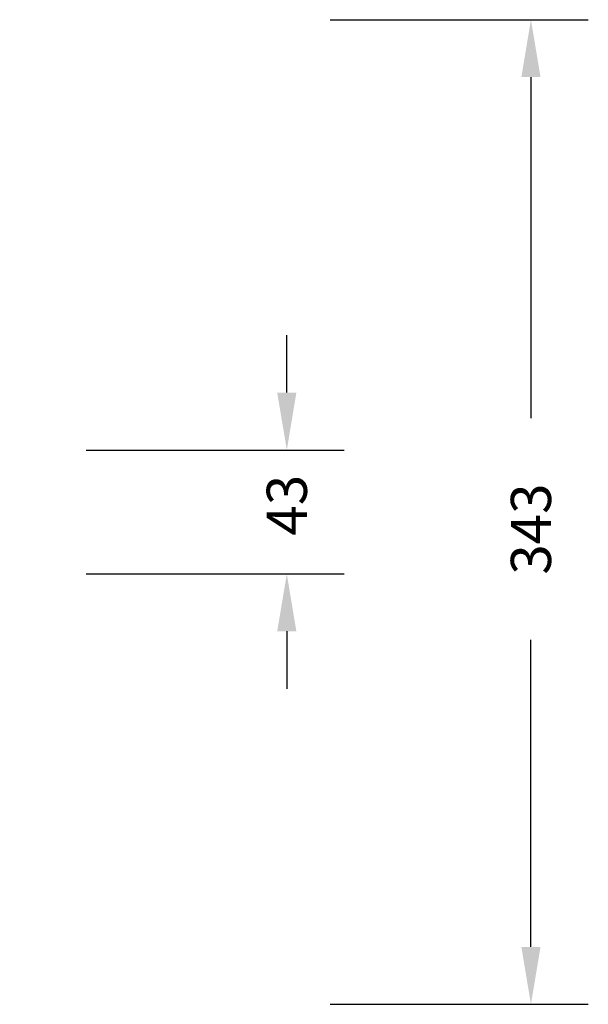
# Model space of a CAD drawing. Units: millimetres. Extents: x -428 to 601, y 231 to 766.
# Drawn here: x 403 to 601, y 231 to 574 of the extents above; entities that cross this region are included whole.
import ezdxf

# ---------------------------------------------------------------- set-up
doc = ezdxf.new("R2010")
doc.units = ezdxf.units.MM
doc.header["$LTSCALE"] = 20
doc.header["$PDSIZE"] = -1
doc.layers.add('VP-DIM', color=7, linetype='Continuous')
doc.dimstyles.get("Standard").update_dxf_attribs({"dimtxt": 14, "dimasz": 20, "dimexe": 20, "dimexo": 50, "dimgap": 20, "dimtad": 0, "dimdec": 0, "dimzin": 0, "dimdsep": 46, "dimtxsty": 'Standard', "dimcen": -0.09, "dimadec": 0, "dimazin": 0, "dimtfac": 1, "dimtdec": 4, "dimtofl": 0, "dimtmove": 0, "dimatfit": 3, "dimfxl": 70, "dimfxlon": 1, "dimtolj": 1, "dimtzin": 0, "dimarcsym": 0})

# ---------------------------------------------------------------- blocks, each defined once
blk = doc.blocks.new('*D4')
at = {"layer": 'Defpoints', "color": 0}
for p in [(210.53, 574), (207.11, 230.82), (581.08, 230.82)]:
    blk.add_point(p, dxfattribs=at)
at = {"layer": 'VP-DIM', "color": 0, "lineweight": -2}
for p, q in [((511.08, 574), (601.08, 574)), ((581.08, 554), (581.08, 435.13)), ((581.08, 250.82), (581.08, 357.8)), ((511.08, 230.82), (601.08, 230.82))]:
    blk.add_line(p, q, dxfattribs=at)
at = {"layer": 'VP-DIM', "color": 0}
for points in [[(584.42, 554), (577.75, 554), (581.08, 574)], [(577.75, 250.82), (584.42, 250.82), (581.08, 230.82)]]:
    blk.add_solid(points, dxfattribs=at)
at = {"layer": 'VP-DIM', "color": 0, "insert": (581.08, 396.46), "char_height": 14, "attachment_point": 5, "rotation": 90}
blk.add_mtext('\\A1;343', dxfattribs=at)
blk = doc.blocks.new('*D6')
at = {"layer": 'Defpoints', "color": 0}
for p in [(173.98, 424), (173.98, 380.82), (495.98, 380.82)]:
    blk.add_point(p, dxfattribs=at)
at = {"layer": 'VP-DIM', "color": 0, "lineweight": -2}
for p, q in [((495.98, 444), (495.98, 464)), ((425.98, 424), (515.98, 424)), ((425.98, 380.82), (515.98, 380.82)), ((495.98, 360.82), (495.98, 340.82))]:
    blk.add_line(p, q, dxfattribs=at)
at = {"layer": 'VP-DIM', "color": 0}
for points in [[(492.64, 444), (499.31, 444), (495.98, 424)], [(499.31, 360.82), (492.64, 360.82), (495.98, 380.82)]]:
    blk.add_solid(points, dxfattribs=at)
at = {"layer": 'VP-DIM', "color": 0, "insert": (495.98, 404.78), "char_height": 14, "attachment_point": 5, "rotation": 90}
blk.add_mtext('\\A1;43', dxfattribs=at)

msp = doc.modelspace()

# ---------------------------------------------------------------- dimensions: what is measured, and where the dimension line sits
at = {"layer": 'VP-DIM', "color": 0}
for base, p1, p2, picture, middle in [((581.08, 230.82), (210.53, 574), (207.11, 230.82), '*D4', (581.08, 396.46)), ((495.98, 380.82), (173.98, 424), (173.98, 380.82), '*D6', (495.98, 404.78))]:
    dim = msp.add_linear_dim(base=base, p1=p1, p2=p2, angle=90, dimstyle='Standard', dxfattribs=at)
    dim.commit()
    dim.dimension.update_dxf_attribs({"geometry": picture, "text_midpoint": middle, "dimtype": 160})

doc.saveas('drawing.dxf')
